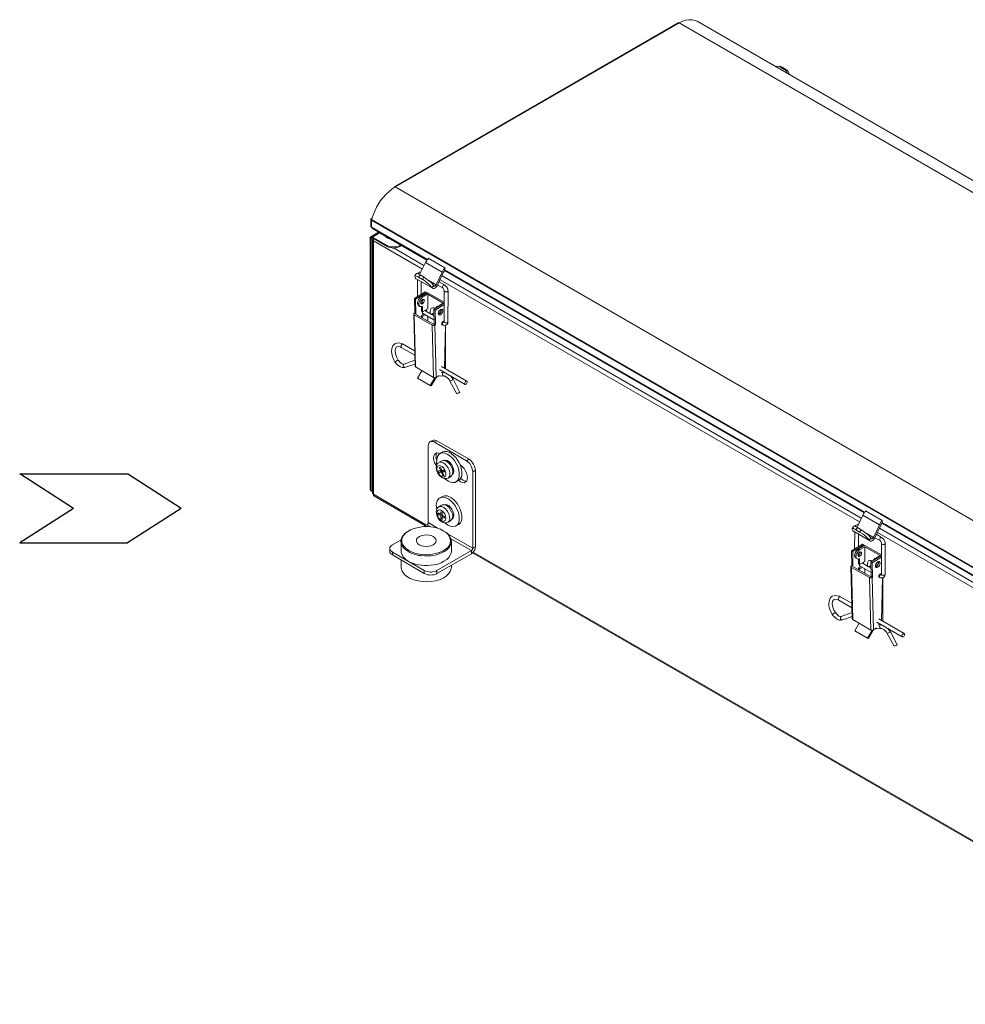
# Model space of a CAD drawing. Units: inches. Extents: x -112 to 1843, y -242 to 631.
# Drawn here: x 888 to 1412, y -203 to 343 of the extents above; entities that cross this region are included whole.
import ezdxf

# ---------------------------------------------------------------- set-up
doc = ezdxf.new("R2010")
doc.units = ezdxf.units.IN
doc.header["$MEASUREMENT"] = 0
doc.layers.add('Layer 1', color=7, linetype='Continuous')

msp = doc.modelspace()

# ---------------------------------------------------------------- linework, layer by layer
for p, q in [((887.66, 91.4), (947.37, 91.4)), ((917.52, 72.28), (887.66, 91.4)), ((977.23, 72.28), (947.37, 91.4)), ((917.52, 72.28), (887.66, 53.16)), ((977.23, 72.28), (947.37, 53.16)), ((887.66, 53.16), (947.37, 53.16))]:
    msp.add_line(p, q)
at = {"layer": 'Layer 1', "lineweight": 15}
for points in [[(1252.77, 341.36), (1095.44, 250.52)], [(1095.97, 250.52), (1253.3, 341.36)], [(1252.77, 341.36), (1253.3, 341.36)], [(1253.3, 341.36), (1255.24, 342.24), (1257.01, 342.94), (1258.77, 343.12), (1260.54, 343.12), (1262.12, 342.76), (1263.35, 342.24)], [(1253.3, 341.36), (1810.5, 19.63)], [(1820.55, 20.69), (1263.35, 342.24)], [(1309.57, 316.84), (1308.86, 317.19), (1307.98, 317.37), (1307.27, 317.19), (1306.92, 317.19)], [(1309.04, 317.19), (1308.15, 317.37)], [(1309.04, 317.19), (1309.75, 317.19), (1310.45, 316.84)], [(1310.45, 316.84), (1309.57, 316.84)], [(1311.68, 315.6), (1309.57, 316.84)], [(1312.57, 315.6), (1310.45, 316.84)], [(1311.68, 315.6), (1312.57, 315.6)], [(1313.45, 313.31), (1313.27, 313.66), (1312.92, 314.55), (1312.21, 315.25), (1311.68, 315.6)], [(1312.57, 315.6), (1313.27, 315.07), (1313.81, 314.37), (1314.15, 313.66), (1314.51, 312.78), (1314.51, 312.61)], [(1095.97, 250.52), (1095.26, 250.52), (1095.26, 250.16), (1095.08, 249.99)], [(1095.26, 249.99), (1095.08, 249.99)], [(1095.97, 250.52), (1653.16, -71.21)], [(1082.74, 232.88), (1082.56, 232.7), (1082.38, 232.52), (1082.38, 232.35), (1082.56, 232.17), (1082.56, 232), (1082.74, 232)], [(1082.38, 232.35), (1082.38, 228.47)], [(1082.74, 232.88), (1082.91, 232.88)], [(1082.74, 232.88), (1082.91, 232.7)], [(1082.74, 232), (1082.74, 232.35)], [(1082.74, 232.35), (1639.93, -89.38)], [(1082.74, 228.12), (1082.74, 232)], [(1082.74, 232), (1639.93, -89.73)], [(1082.74, 228.12), (1082.56, 228.12), (1082.56, 228.29), (1082.38, 228.47)], [(1086.62, 225.29), (1082.38, 222.82)], [(1082.74, 228.12), (1113.78, 210.12)], [(1083.09, 227.41), (1082.91, 227.76), (1082.74, 228.12)], [(1083.09, 227.41), (1113.43, 209.94)], [(1083.26, 222.65), (1087.15, 224.94)], [(1087.15, 224.94), (1086.44, 225.29), (1086.27, 225.65)], [(1087.15, 225.12), (1087.15, 224.94)], [(1087.15, 224.94), (1113.43, 209.77)], [(1083.26, 222.65), (1082.91, 222.82), (1082.38, 222.82), (1082.2, 222.65), (1082.03, 222.47), (1082.03, 221.94)], [(1082.03, 83.83), (1082.03, 221.94)], [(1082.03, 221.94), (1082.56, 221.77)], [(1083.26, 222.12), (1083.09, 222.12), (1082.91, 222.3), (1082.74, 222.12), (1082.56, 222.12), (1082.56, 221.77)], [(1082.56, 221.77), (1083.26, 222.12)], [(1082.56, 83.48), (1082.56, 221.77)], [(1083.26, 222.12), (1083.26, 222.65)], [(1083.26, 222.65), (1091.38, 217.89)], [(1083.26, 222.12), (1091.38, 217.36)], [(1083.79, 221.77), (1083.26, 221.41), (1083.26, 220.71), (1083.79, 220.53)], [(1083.26, 221.06), (1083.26, 80.83)], [(1083.79, 221.77), (1083.97, 221.59)], [(1083.79, 220.53), (1083.79, 221.06), (1083.97, 221.41), (1084.15, 221.59)], [(1110.96, 204.83), (1083.79, 220.53)], [(1083.79, 220.53), (1083.79, 80.13)], [(1092.97, 221.59), (1092.26, 221.77), (1091.38, 222.12), (1090.85, 222.47), (1090.68, 223)], [(1091.38, 217.36), (1091.38, 217.89)], [(1111.84, 206.95), (1095.26, 216.47)], [(1098.44, 217.89), (1098.79, 218.24)], [(1098.44, 217.36), (1099.31, 217.89)], [(1098.44, 217.89), (1098.44, 217.36)], [(1109.37, 201.84), (1112.72, 208.54)], [(1112.72, 208.54), (1121.89, 203.25)], [(1114.13, 211.01), (1114.13, 210.48)], [(1123.49, 205.54), (1114.13, 211.01)], [(1107.6, 202.19), (1106.73, 201.13)], [(1107.6, 202.19), (1107.78, 202.36), (1108.14, 202.36), (1108.67, 202.19), (1109.19, 202.01), (1109.72, 201.66)], [(1110.25, 203.42), (1110.08, 203.42), (1109.37, 203.25), (1108.84, 202.72), (1108.49, 202.19)], [(1118.54, 196.19), (1121.89, 203.25)], [(1122.6, 202.89), (1119.42, 196.02)], [(1121.89, 203.25), (1122.07, 203.6), (1122.25, 203.95), (1122.6, 204.31), (1122.78, 204.65), (1123.13, 205.01), (1123.49, 205.37)], [(1123.66, 204.13), (1123.49, 204.13), (1123.31, 203.95), (1123.13, 203.6), (1122.95, 203.42), (1122.78, 203.25), (1122.6, 202.89)], [(1123.49, 204.48), (1123.49, 205.54)], [(1123.49, 204.48), (1356.31, 70.07)], [(1123.83, 203.95), (1123.66, 203.95), (1123.66, 204.13), (1123.49, 204.31), (1123.49, 204.48)], [(1123.49, 203.95), (1355.96, 69.72)], [(1123.83, 203.95), (1355.96, 69.9)], [(1108.84, 200.42), (1108.14, 200.78), (1107.6, 200.95), (1107.25, 201.13), (1106.9, 201.13), (1106.73, 200.95), (1106.73, 200.78), (1106.9, 200.42), (1107.08, 199.9)], [(1107.25, 199.72), (1107.08, 199.9)], [(1107.6, 199.54), (1107.43, 199.54), (1107.25, 199.72)], [(1107.25, 199.72), (1116.42, 194.43)], [(1107.6, 199.54), (1116.78, 194.25)], [(1108.31, 199.01), (1108.31, 189.84)], [(1109.72, 201.66), (1108.84, 200.42)], [(1108.84, 200.42), (1110.96, 199.19)], [(1109.72, 201.66), (1111.84, 200.42)], [(1110.25, 191.08), (1110.25, 197.95)], [(1110.96, 199.19), (1111.84, 200.42)], [(1114.49, 198.48), (1118.54, 196.19)], [(1123.31, 196.19), (1120.31, 197.78)], [(1353.48, 64.78), (1120.84, 199.01)], [(1354.37, 66.9), (1121.89, 201.13)], [(1112.55, 192.31), (1106.55, 188.6)], [(1107.25, 188.26), (1113.25, 191.96)], [(1110.43, 189.66), (1113.96, 191.78)], [(1113.25, 191.96), (1112.55, 192.31)], [(1113.25, 191.43), (1113.25, 191.96)], [(1113.96, 191.78), (1123.13, 186.49)], [(1117.31, 195.84), (1116.25, 194.6)], [(1116.42, 194.43), (1116.25, 194.6)], [(1119.42, 196.02), (1119.07, 195.48), (1118.72, 194.96), (1118.37, 194.6), (1117.83, 194.25), (1117.48, 194.08), (1116.96, 194.08), (1116.78, 194.25), (1116.42, 194.43)], [(1117.31, 195.66), (1117.48, 195.48), (1117.83, 195.48), (1118.02, 195.66), (1118.19, 195.84), (1118.37, 196.02), (1118.54, 196.19)], [(1117.31, 195.84), (1117.31, 195.66)], [(1119.42, 196.02), (1122.25, 194.43)], [(1122.25, 194.43), (1122.07, 194.6), (1122.07, 195.13), (1122.25, 195.48), (1122.43, 195.84), (1122.78, 196.02), (1122.95, 196.19), (1123.31, 196.19)], [(1122.25, 194.43), (1122.43, 194.25), (1122.6, 194.08), (1122.78, 193.72), (1122.95, 193.37), (1123.13, 193.02), (1123.13, 192.84), (1123.13, 175.73)], [(1125.25, 192.84), (1125.07, 193.37), (1124.89, 194.25), (1124.36, 195.13), (1123.66, 195.84), (1123.31, 196.19)], [(1125.07, 175.73), (1125.25, 192.84)], [(1106.55, 188.6), (1107.25, 188.26)], [(1106.73, 180.67), (1106.55, 188.6)], [(1107.25, 188.26), (1107.43, 180.14)], [(1108.84, 184.73), (1108.67, 184.9), (1108.49, 185.25), (1108.31, 185.6), (1108.31, 185.96)], [(1108.31, 185.96), (1109.02, 185.6)], [(1109.02, 185.6), (1109.02, 185.25), (1109.19, 184.73), (1109.37, 184.55), (1109.55, 184.2), (1110.6, 184.2), (1111.13, 184.37)], [(1111.31, 188.26), (1111.49, 187.9), (1111.31, 187.37), (1111.13, 186.84), (1110.79, 186.31), (1110.43, 185.96), (1110.08, 185.96)], [(1112.19, 187.55), (1112.02, 187.02), (1111.84, 186.49), (1111.49, 185.96), (1111.13, 185.6), (1110.6, 185.43), (1110.25, 185.6), (1110.08, 185.78), (1110.08, 186.84), (1110.25, 187.37), (1110.6, 187.72), (1111.13, 188.08), (1111.49, 188.26), (1111.84, 188.08), (1112.02, 187.9), (1112.19, 187.55)], [(1110.08, 186.66), (1110.43, 187.2), (1110.79, 187.72)], [(1110.25, 186.84), (1110.25, 187.2)], [(1110.43, 189.66), (1111.13, 189.31)], [(1113.96, 190.9), (1111.13, 189.31)], [(1113.96, 182.79), (1113.96, 190.9)], [(1122.43, 185.96), (1113.96, 190.9)], [(1123.13, 186.14), (1117.31, 182.43)], [(1119.6, 184.37), (1122.43, 185.96)], [(1106.38, 180.49), (1106.38, 180.31), (1106.2, 180.31), (1106.2, 179.79), (1106.38, 179.79), (1106.38, 179.61)], [(1106.38, 180.49), (1106.73, 180.67)], [(1106.73, 180.67), (1107.43, 180.14)], [(1107.43, 180.14), (1107.08, 179.96)], [(1108.84, 184.73), (1109.55, 184.2)], [(1110.43, 184.2), (1110.43, 181.55)], [(1111.13, 181.2), (1110.43, 181.55)], [(1110.79, 180.67), (1110.96, 181.02), (1110.96, 181.2)], [(1111.49, 180.14), (1111.13, 180.14), (1110.96, 180.31), (1110.79, 180.67)], [(1110.96, 180.49), (1117.31, 176.79)], [(1111.13, 184.37), (1111.13, 181.2)], [(1111.13, 181.2), (1113.96, 182.79)], [(1112.37, 181.9), (1112.55, 181.9)], [(1116.08, 179.79), (1112.37, 181.9)], [(1113.07, 181.55), (1113.07, 182.26)], [(1113.25, 182.43), (1113.25, 181.55)], [(1115.37, 181.73), (1115.54, 182.43), (1115.9, 183.14), (1116.6, 183.49), (1117.31, 183.49), (1118.19, 183.14)], [(1115.37, 181.73), (1115.37, 180.67), (1115.54, 180.14)], [(1116.25, 179.61), (1116.25, 179.79), (1116.42, 180.14), (1116.6, 180.31), (1116.78, 180.31), (1117.13, 180.14)], [(1116.6, 179.43), (1116.6, 180.31)], [(1117.13, 180.14), (1117.31, 179.96)], [(1118.02, 182.08), (1117.31, 182.43)], [(1117.48, 174.5), (1117.31, 182.43)], [(1118.02, 182.08), (1123.13, 185.25)], [(1118.19, 173.97), (1118.02, 182.08)], [(1118.19, 183.14), (1118.37, 183.32), (1118.72, 183.67), (1119.07, 184.2), (1119.6, 184.37)], [(1119.6, 184.37), (1119.95, 184.2)], [(1121.36, 182.08), (1121.19, 181.73), (1121.01, 181.2), (1120.66, 180.67), (1120.31, 180.31), (1119.95, 180.14), (1119.78, 180.14)], [(1119.95, 179.96), (1120.31, 180.14), (1120.84, 180.49), (1121.19, 181.02), (1121.54, 181.73), (1121.54, 182.26)], [(1119.95, 181.02), (1120.31, 181.55), (1120.48, 182.08), (1120.66, 182.08)], [(1119.95, 181.2), (1120.13, 181.2)], [(1121.19, 182.61), (1121.36, 182.08)], [(1121.54, 182.26), (1121.54, 182.61)], [(1106.2, 179.96), (1106.9, 151.04)], [(1106.38, 179.61), (1107.08, 150.69)], [(1106.38, 179.61), (1116.42, 173.79)], [(1107.08, 179.96), (1117.13, 174.32)], [(1111.84, 179.96), (1110.43, 179.08)], [(1110.43, 179.08), (1110.43, 178.2)], [(1111.13, 178.73), (1110.43, 179.08)], [(1112.55, 179.61), (1111.13, 178.73)], [(1111.13, 178.73), (1111.13, 177.67)], [(1113.96, 176.08), (1113.96, 178.73)], [(1117.31, 179.08), (1116.42, 179.61)], [(1123.13, 175.9), (1122.95, 175.9), (1122.78, 176.08), (1122.43, 175.9), (1122.07, 175.73), (1121.89, 175.38), (1121.72, 174.85), (1121.54, 174.5), (1121.72, 174.14), (1121.89, 173.97), (1122.07, 173.97), (1122.43, 174.14)], [(1122.78, 175.73), (1122.43, 175.38), (1122.25, 175.2), (1122.07, 174.85), (1122.07, 174.14), (1122.25, 173.97)], [(1122.25, 173.97), (1122.6, 173.79), (1123.49, 173.61), (1124.01, 173.79), (1124.72, 174.32), (1125.07, 174.85), (1125.07, 175.73)], [(1123.13, 175.73), (1122.6, 176.08)], [(1123.13, 175.73), (1122.78, 175.73)], [(1123.13, 175.73), (1123.13, 175.56)], [(1117.13, 144.86), (1116.42, 173.79)], [(1116.42, 173.79), (1116.6, 173.79), (1116.78, 173.61), (1117.31, 173.61), (1117.48, 173.79), (1117.83, 173.79)], [(1117.13, 174.32), (1117.48, 174.5)], [(1117.48, 174.5), (1118.19, 173.97)], [(1117.83, 173.79), (1118.19, 173.97)], [(1117.83, 173.79), (1118.54, 144.86)], [(1121.72, 174.32), (1122.25, 173.97)], [(1123.83, 173.79), (1123.31, 149.98)], [(1123.83, 149.63), (1123.83, 173.79)], [(1099.85, 163.21), (1099.49, 162.86), (1099.31, 162.68), (1099.14, 162.32), (1099.14, 161.62), (1099.31, 161.44)], [(1099.31, 161.44), (1106.73, 157.21)], [(1100.37, 163.21), (1099.85, 163.21)], [(1106.55, 159.51), (1100.37, 163.21)], [(1100.91, 152.27), (1100.2, 152.27), (1099.49, 152.62), (1098.79, 152.98), (1098.08, 153.86), (1097.55, 154.39)], [(1106.73, 154.39), (1100.91, 152.27)], [(1101.61, 150.51), (1101.25, 150.33), (1101.08, 150.51), (1100.73, 150.69), (1100.55, 151.04), (1100.37, 151.39), (1100.37, 151.74), (1100.55, 152.09), (1100.73, 152.27), (1100.91, 152.27)], [(1101.61, 150.51), (1106.73, 152.27)], [(1107.08, 150.69), (1106.9, 150.86), (1106.9, 151.04)], [(1107.08, 150.69), (1117.13, 144.86)], [(1110.6, 148.57), (1108.31, 144.51)], [(1120.48, 149.27), (1134.77, 140.98)], [(1122.78, 147.68), (1121.36, 147.51)], [(1135.65, 142.75), (1121.54, 150.86)], [(1122.95, 145.74), (1122.6, 145.74), (1122.25, 145.92), (1122.07, 146.27), (1122.07, 146.98), (1122.25, 147.33), (1122.43, 147.51), (1122.78, 147.68)], [(1123.31, 147.68), (1122.78, 147.68)], [(1115.37, 140.28), (1108.31, 144.51)], [(1117.83, 144.69), (1115.37, 140.28)], [(1115.9, 140.1), (1118.54, 144.86)], [(1118.54, 144.86), (1118.37, 144.86), (1118.19, 144.69), (1117.48, 144.69), (1117.31, 144.86), (1117.13, 144.86)], [(1118.54, 144.86), (1120.31, 145.92)], [(1119.6, 145.57), (1119.95, 145.57)], [(1119.95, 145.57), (1119.78, 145.57)], [(1119.95, 145.57), (1122.95, 145.74)], [(1122.95, 145.74), (1123.13, 145.57), (1123.66, 145.57), (1124.36, 145.04), (1125.07, 144.51), (1125.78, 143.63), (1126.3, 142.75)], [(1126.3, 142.75), (1126.48, 142.92), (1126.66, 142.92), (1127.01, 143.1), (1127.36, 143.28), (1127.71, 143.45), (1127.89, 143.63), (1128.06, 143.8)], [(1126.3, 142.75), (1130.01, 135.69)], [(1128.06, 143.8), (1127.71, 144.33), (1126.84, 145.57), (1126.66, 145.57)], [(1131.77, 136.57), (1128.06, 143.8)], [(1135.12, 142.75), (1134.95, 142.57), (1134.77, 142.22), (1134.6, 141.86), (1134.42, 141.51), (1134.6, 141.16), (1134.77, 140.98), (1134.95, 140.98), (1135.12, 141.16), (1135.47, 141.33), (1135.65, 141.69), (1135.82, 142.04), (1135.82, 142.57), (1135.65, 142.75), (1135.12, 142.75)], [(1115.37, 140.28), (1115.9, 140.1)], [(1130.01, 135.69), (1130.18, 135.69), (1130.18, 135.87), (1130.54, 135.87), (1130.89, 136.04), (1131.24, 136.22), (1131.42, 136.4), (1131.77, 136.57)], [(1117.66, 108.88), (1117.13, 109.24), (1116.42, 109.41), (1115.72, 109.24), (1115.19, 109.05), (1114.84, 108.7), (1114.49, 108.18), (1114.3, 107.65), (1114.13, 106.76)], [(1116.6, 109.94), (1115.19, 109.05)], [(1116.6, 109.94), (1117.13, 110.11), (1117.83, 110.11), (1118.54, 109.94), (1119.07, 109.76)], [(1119.07, 109.76), (1117.66, 108.88)], [(1119.07, 109.76), (1136.89, 99.53)], [(1114.13, 64.43), (1114.13, 106.76)], [(1117.66, 108.88), (1135.47, 98.65)], [(1131.07, 87.89), (1131.24, 87.89), (1132.12, 88.77), (1132.65, 89.83), (1132.83, 91.06), (1132.83, 92.48), (1132.65, 94.06), (1132.12, 95.83), (1131.42, 97.41), (1130.54, 99), (1129.48, 100.42), (1128.25, 101.65), (1127.01, 102.71), (1125.78, 103.41), (1124.54, 103.76), (1123.31, 103.76), (1122.25, 103.59), (1122.07, 103.41)], [(1120.13, 102.88), (1119.07, 103.06), (1118.37, 102.71), (1117.66, 102.18), (1117.31, 101.29), (1117.13, 100.23), (1117.31, 99), (1117.66, 97.59), (1118.37, 96.36), (1118.72, 95.65)], [(1119.07, 103.06), (1118.72, 102.18), (1118.54, 100.94), (1118.72, 99.71), (1118.9, 99.18)], [(1120.84, 102.71), (1120.13, 102.88)], [(1121.89, 98.65), (1120.13, 97.77)], [(1122.07, 103.41), (1120.66, 102.53)], [(1122.43, 98.82), (1121.89, 98.65)], [(1127.54, 90.89), (1127.89, 91.06), (1128.25, 91.95), (1128.42, 92.83), (1128.25, 94.06), (1127.89, 95.12), (1127.36, 96.36), (1126.48, 97.41), (1125.6, 98.3), (1124.72, 98.82), (1123.83, 99), (1122.95, 98.82)], [(1135.47, 98.65), (1136.89, 99.53)], [(1121.19, 93.18), (1119.95, 93)], [(1119.95, 93), (1120.31, 91.95)], [(1120.13, 97.77), (1120.84, 97.94), (1121.54, 97.94), (1122.6, 97.59), (1123.49, 96.89), (1124.36, 95.83), (1125.25, 94.77), (1125.78, 93.53), (1126.13, 92.3), (1126.3, 91.24), (1126.13, 90.18), (1125.6, 89.48), (1125.25, 88.95)], [(1121.01, 95.12), (1120.31, 94.95)], [(1120.31, 94.95), (1121.19, 93.18)], [(1121.36, 92.83), (1120.31, 91.95)], [(1121.72, 93.18), (1121.01, 95.12)], [(1121.72, 93.36), (1121.19, 93.18)], [(1121.36, 93.18), (1121.36, 92.83)], [(1121.36, 92.83), (1122.6, 93.18)], [(1122.6, 93.18), (1121.54, 92.3)], [(1122.95, 93.53), (1121.72, 93.18)], [(1122.95, 93.18), (1122.07, 92.3)], [(1122.6, 93.18), (1122.78, 93)], [(1123.31, 92.48), (1122.95, 93.53)], [(1131.07, 87.89), (1132.12, 87.01), (1133.01, 86.66), (1134.07, 86.48), (1134.77, 86.83), (1135.47, 87.36), (1135.82, 88.24), (1136.01, 89.3), (1135.82, 90.54), (1135.47, 91.95), (1134.77, 93.18), (1134.07, 94.41), (1133.01, 95.48)], [(1133.01, 95.48), (1131.95, 96.36)], [(1140.41, 93.36), (1139, 92.48)], [(1140.41, 50.85), (1140.41, 93.36)], [(1120.31, 91.95), (1121.54, 92.3)], [(1121.54, 92.3), (1122.25, 90.36)], [(1122.07, 92.3), (1123.31, 92.48)], [(1122.95, 90.54), (1122.07, 92.3)], [(1122.78, 90.89), (1122.25, 90.36)], [(1122.25, 90.36), (1122.95, 90.54)], [(1123.49, 88.59), (1124.01, 88.24), (1125.42, 87.36), (1126.66, 86.83), (1127.89, 86.66), (1128.95, 86.66), (1129.83, 87.18)], [(1125.25, 88.95), (1126.84, 90.01)], [(1129.66, 87.01), (1131.07, 87.89)], [(1132.48, 88.59), (1131.24, 87.89)], [(1132.12, 88.95), (1132.48, 88.59)], [(1132.48, 88.59), (1133.53, 87.89), (1134.42, 87.54), (1135.47, 87.36)], [(1139, 50.14), (1139, 92.48)], [(1083.09, 81.54), (1082.56, 81.89), (1082.2, 82.42), (1082.03, 82.95), (1082.03, 83.83)], [(1082.03, 83.83), (1082.56, 83.48)], [(1082.56, 83.48), (1082.56, 82.77), (1082.74, 82.07), (1083.09, 81.54), (1083.26, 81.36)], [(1083.09, 81.54), (1083.26, 81.36)], [(1083.79, 80.13), (1083.26, 80.48), (1083.26, 80.83)], [(1083.79, 80.13), (1113.25, 63.02)], [(1084.15, 79.25), (1083.97, 79.42), (1083.79, 79.6), (1083.79, 80.13)], [(1084.15, 79.25), (1112.72, 62.66)], [(1122.07, 78.9), (1120.66, 78.01)], [(1121.54, 65.31), (1122.43, 65.14), (1123.13, 65.14), (1123.66, 65.49), (1124.01, 66.19), (1124.01, 67.08), (1123.83, 68.13), (1123.49, 69.19), (1122.78, 70.07), (1122.07, 70.78), (1121.19, 71.31), (1120.48, 71.48), (1119.78, 71.31), (1119.42, 70.78), (1119.07, 69.9), (1119.25, 69.02), (1119.6, 67.96), (1120.13, 66.9), (1120.84, 66.02), (1121.54, 65.31)], [(1121.89, 74.13), (1120.13, 73.25)], [(1126.84, 65.49), (1127.36, 66.19), (1127.71, 66.9), (1127.89, 68.13), (1127.71, 69.19), (1127.18, 70.43), (1126.48, 71.67), (1125.78, 72.72), (1124.72, 73.6), (1123.83, 74.13), (1122.95, 74.31), (1122.07, 74.31), (1121.89, 74.13)], [(1127.54, 66.37), (1127.89, 66.55), (1128.25, 67.43), (1128.42, 68.31), (1128.25, 69.55), (1127.89, 70.78), (1127.36, 71.84), (1126.48, 72.9), (1125.6, 73.78), (1124.72, 74.31), (1123.83, 74.48), (1122.95, 74.31)], [(1356.66, 70.43), (1356.66, 70.96)], [(1366.01, 65.49), (1356.66, 70.96)], [(1119.78, 69.72), (1119.78, 68.84)], [(1121.19, 68.84), (1119.78, 69.72)], [(1120.48, 69.19), (1119.78, 68.84)], [(1119.78, 68.84), (1121.19, 68.13)], [(1121.19, 70.43), (1121.19, 68.84)], [(1121.89, 70.07), (1121.19, 70.43)], [(1121.89, 69.02), (1121.19, 68.84)], [(1121.89, 68.48), (1121.19, 68.13)], [(1121.19, 68.13), (1121.19, 66.37)], [(1121.89, 66.9), (1121.19, 66.37)], [(1121.19, 66.37), (1121.89, 66.02)], [(1121.89, 68.48), (1121.89, 70.07)], [(1123.31, 67.61), (1121.89, 68.48)], [(1122.43, 68.13), (1121.89, 67.61)], [(1121.89, 67.61), (1123.31, 66.9)], [(1121.89, 66.02), (1121.89, 67.61)], [(1123.31, 66.9), (1123.31, 67.61)], [(1125.25, 64.61), (1126.84, 65.49)], [(1352.08, 61.79), (1355.25, 68.48)], [(1355.25, 68.48), (1355.43, 68.84), (1355.6, 69.37), (1355.96, 69.72), (1356.13, 70.07), (1356.49, 70.43), (1356.84, 70.61), (1356.84, 70.78)], [(1355.25, 68.48), (1364.42, 63.2)], [(1366.01, 65.49), (1366.01, 64.43)], [(1111.66, 62.14), (1113.43, 63.2)], [(1113.43, 63.2), (1113.6, 63.2), (1113.78, 63.37), (1113.96, 63.55), (1113.96, 63.73), (1114.13, 63.9), (1114.13, 64.43)], [(1113.43, 63.2), (1115.37, 62.14)], [(1114.13, 64.43), (1119.78, 61.08)], [(1121.89, 64.78), (1122.6, 64.43), (1123.49, 64.25), (1124.36, 64.25), (1125.25, 64.61)], [(1123.49, 64.08), (1123.83, 63.9), (1125.25, 63.02)], [(1129.66, 62.49), (1131.07, 63.37)], [(1350.14, 62.14), (1349.25, 61.08)], [(1351.37, 60.38), (1350.84, 60.73), (1350.14, 61.08), (1349.25, 61.08), (1349.25, 60.73), (1349.43, 60.38), (1349.61, 60.02)], [(1350.14, 62.14), (1350.31, 62.31), (1350.67, 62.31), (1351.19, 62.14), (1351.72, 61.96), (1352.25, 61.61)], [(1352.78, 63.37), (1352.43, 63.37), (1351.9, 63.2), (1351.19, 62.85), (1350.84, 62.14)], [(1352.25, 61.61), (1351.37, 60.38)], [(1351.37, 60.38), (1353.48, 59.14)], [(1352.25, 61.61), (1354.37, 60.38)], [(1353.48, 59.14), (1354.37, 60.38)], [(1361.07, 56.14), (1364.42, 63.2)], [(1365.31, 63.02), (1361.95, 55.96)], [(1364.42, 63.2), (1364.6, 63.55), (1364.77, 63.9), (1365.13, 64.43), (1365.31, 64.78), (1365.66, 64.96), (1366.01, 65.31)], [(1596.9, -73.15), (1364.42, 61.25)], [(1366.19, 64.25), (1366.01, 64.08), (1365.83, 63.9), (1365.66, 63.73), (1365.48, 63.37), (1365.31, 63.2), (1365.31, 63.02)], [(1366.01, 64.43), (1598.84, -69.8)], [(1366.36, 63.9), (1366.19, 64.08), (1366.01, 64.25), (1366.01, 64.43)], [(1366.01, 63.9), (1598.49, -70.33)], [(1366.36, 63.9), (1598.49, -70.15)], [(1094.38, 52.09), (1099.31, 54.9)], [(1103.55, 59.84), (1103.2, 59.67)], [(1122.95, 59.67), (1122.6, 59.84)], [(1125.25, 57.91), (1139, 50.14)], [(1126.84, 55.43), (1138.3, 48.91)], [(1349.78, 59.84), (1349.61, 60.02)], [(1350.14, 59.49), (1349.96, 59.49), (1349.78, 59.84)], [(1349.78, 59.84), (1358.95, 54.38)], [(1350.14, 59.49), (1359.31, 54.2)], [(1350.84, 59.14), (1350.67, 49.79)], [(1352.78, 51.02), (1352.78, 57.91)], [(1357.01, 58.43), (1361.07, 56.14)], [(1359.84, 55.79), (1358.78, 54.73)], [(1358.95, 54.38), (1358.78, 54.73)], [(1361.95, 55.96), (1361.6, 55.43), (1361.25, 54.9), (1360.9, 54.56), (1360.36, 54.2), (1360.01, 54.02), (1359.48, 54.02), (1359.31, 54.2), (1358.95, 54.38)], [(1359.84, 55.62), (1360.01, 55.43), (1360.36, 55.43), (1360.36, 55.62), (1360.54, 55.62), (1360.72, 55.79), (1360.9, 55.96), (1361.07, 56.14)], [(1359.84, 55.79), (1359.84, 55.62)], [(1361.95, 55.96), (1364.77, 54.38)], [(1365.66, 56.14), (1362.84, 57.91)], [(1596.01, -75.27), (1363.36, 58.96)], [(1364.77, 54.38), (1364.6, 54.56), (1364.42, 54.9), (1364.6, 55.26), (1364.77, 55.62), (1364.95, 55.96), (1365.13, 56.14), (1365.66, 56.14)], [(1367.6, 52.79), (1367.6, 53.32), (1367.24, 54.2), (1366.89, 55.08), (1366.19, 55.79), (1365.66, 56.14)], [(1094.38, 52.09), (1093.85, 51.73), (1093.32, 51.2), (1092.97, 50.67), (1092.97, 49.44), (1093.32, 48.91), (1093.85, 48.55), (1094.38, 48.03)], [(1092.97, 50.14), (1092.97, 48.38)], [(1099.14, 54.02), (1099.14, 48.73)], [(1127.18, 48.73), (1127.18, 54.02)], [(1138.3, 47.15), (1138.65, 47.5), (1139, 47.85), (1139.35, 48.38), (1139.71, 48.73), (1140.06, 49.26), (1140.24, 49.79), (1140.24, 50.32), (1140.41, 50.85)], [(1138.3, 48.91), (1138.48, 49.09), (1138.65, 49.26), (1138.83, 49.44), (1138.83, 49.79), (1139, 49.97), (1139, 50.14)], [(1139, 50.14), (1140.41, 50.85)], [(1355.07, 52.44), (1348.9, 48.73)], [(1349.61, 48.38), (1355.78, 52.09)], [(1350.67, 46.09), (1350.84, 46.61), (1350.84, 47.15), (1351.02, 47.67), (1351.37, 48.2), (1351.72, 48.73), (1352.08, 49.09), (1352.43, 49.44), (1352.78, 49.79)], [(1353.48, 49.26), (1353.14, 49.09), (1352.78, 48.73), (1352.43, 48.2), (1352.08, 47.67), (1351.72, 47.15), (1351.55, 46.61), (1351.55, 46.09), (1351.37, 45.74)], [(1352.78, 49.79), (1356.31, 51.73)], [(1352.78, 49.79), (1353.48, 49.26)], [(1356.31, 51.02), (1353.48, 49.26)], [(1355.78, 52.09), (1355.07, 52.44)], [(1355.78, 51.38), (1355.78, 52.09)], [(1356.31, 51.73), (1365.66, 46.44)], [(1356.31, 42.73), (1356.31, 51.02)], [(1364.77, 46.09), (1356.31, 51.02)], [(1364.77, 54.38), (1364.95, 54.38), (1365.13, 54.02), (1365.31, 53.85), (1365.48, 53.5), (1365.66, 53.14), (1365.66, 52.79), (1365.66, 35.68)], [(1365.66, 52.79), (1365.66, 52.62), (1365.83, 52.44), (1366.19, 52.26), (1367.07, 52.26), (1367.24, 52.44), (1367.6, 52.62), (1367.6, 52.79)], [(1367.6, 35.68), (1367.6, 52.79)], [(1094.38, 46.44), (1093.85, 46.79), (1093.32, 47.32), (1092.97, 47.85), (1092.97, 48.38)], [(1094.38, 48.03), (1094.38, 46.44)], [(1094.38, 48.03), (1112.02, 37.8)], [(1094.38, 46.44), (1112.02, 36.21)], [(1119.07, 37.8), (1138.3, 48.91)], [(1119.07, 36.21), (1138.3, 47.15)], [(1122.95, 42.91), (1124.54, 43.97), (1125.6, 45.03), (1126.48, 46.26), (1127.01, 47.5), (1127.18, 48.73)], [(1138.3, 47.15), (1138.3, 48.91)], [(1138.83, 47.67), (1572.38, -202.62)], [(1139.18, 48.03), (1572.91, -202.26)], [(1348.9, 48.73), (1349.61, 48.38)], [(1349.08, 40.62), (1348.9, 48.73)], [(1349.61, 48.38), (1349.78, 40.27)], [(1351.37, 44.68), (1351.02, 44.85), (1350.84, 45.2), (1350.84, 45.56), (1350.67, 46.09)], [(1350.67, 46.09), (1351.37, 45.74)], [(1351.37, 45.74), (1351.55, 45.2), (1351.55, 44.85), (1351.72, 44.5), (1352.08, 44.32), (1352.43, 44.15), (1352.78, 44.15), (1353.14, 44.32), (1353.48, 44.5)], [(1351.37, 44.68), (1352.08, 44.32)], [(1354.54, 47.5), (1354.54, 46.97), (1354.37, 46.44), (1354.01, 45.91), (1353.48, 45.74), (1353.14, 45.56), (1352.78, 45.56), (1352.6, 45.91), (1352.43, 46.26), (1352.6, 46.79), (1352.78, 47.32), (1353.14, 47.85), (1353.48, 48.03), (1354.01, 48.2), (1354.37, 48.2), (1354.54, 47.85), (1354.54, 47.5)], [(1353.84, 48.2), (1353.84, 47.32), (1353.67, 46.79), (1353.31, 46.44), (1352.78, 46.09), (1352.6, 45.91)], [(1352.6, 46.61), (1352.6, 46.79), (1352.96, 47.32), (1353.14, 47.85)], [(1352.78, 46.97), (1352.78, 47.15)], [(1352.78, 44.15), (1352.78, 41.5)], [(1353.48, 44.5), (1353.48, 41.15)], [(1365.66, 46.09), (1359.66, 42.56)], [(1360.36, 42.03), (1365.66, 45.2)], [(1360.72, 43.09), (1360.9, 43.26), (1361.25, 43.79), (1361.6, 44.15), (1361.95, 44.5)], [(1361.95, 44.5), (1364.77, 46.09)], [(1361.95, 44.5), (1362.48, 44.15)], [(1099.14, 43.62), (1099.14, 39.74)], [(1127.18, 39.74), (1127.18, 40.8)], [(1348.9, 40.44), (1348.72, 40.44), (1348.72, 40.27), (1348.55, 40.09), (1348.55, 39.91), (1348.72, 39.91), (1348.72, 39.74), (1348.9, 39.56)], [(1348.55, 40.09), (1349.25, 11.16)], [(1348.9, 40.44), (1349.08, 40.62)], [(1348.9, 39.56), (1349.61, 10.63)], [(1348.9, 39.56), (1358.95, 33.91)], [(1349.08, 40.62), (1349.78, 40.27)], [(1349.78, 40.27), (1349.61, 40.09)], [(1349.61, 40.09), (1359.66, 34.27)], [(1353.48, 41.15), (1352.78, 41.5)], [(1354.37, 39.91), (1352.78, 39.21)], [(1352.78, 39.21), (1352.78, 38.15)], [(1353.48, 38.68), (1352.78, 39.21)], [(1353.31, 40.8), (1353.31, 41.15), (1353.48, 41.33)], [(1353.84, 40.27), (1353.67, 40.27), (1353.48, 40.44), (1353.31, 40.8)], [(1353.31, 40.44), (1359.84, 36.74)], [(1353.48, 41.15), (1356.31, 42.73)], [(1355.07, 39.56), (1353.48, 38.68)], [(1353.48, 38.68), (1353.48, 37.8)], [(1354.89, 42.03), (1354.89, 41.86)], [(1358.42, 39.91), (1354.89, 42.03)], [(1355.43, 41.68), (1355.6, 42.38)], [(1355.6, 42.38), (1355.6, 41.5)], [(1356.31, 36.21), (1356.31, 38.85)], [(1357.9, 41.68), (1358.07, 42.38), (1358.42, 43.09), (1358.95, 43.44), (1359.84, 43.44), (1360.54, 43.09)], [(1357.9, 41.68), (1357.9, 40.62), (1358.07, 40.09)], [(1358.78, 39.74), (1358.78, 40.09), (1358.95, 40.27), (1359.48, 40.27)], [(1359.13, 39.56), (1358.95, 39.91), (1359.13, 40.27)], [(1359.84, 39.21), (1358.95, 39.56)], [(1359.48, 40.27), (1359.84, 40.09)], [(1360.36, 42.03), (1359.66, 42.56)], [(1359.84, 34.45), (1359.66, 42.56)], [(1360.54, 34.09), (1360.36, 42.03)], [(1360.54, 43.09), (1360.72, 43.09)], [(1364.77, 41.86), (1364.6, 42.38), (1364.42, 42.73), (1363.9, 42.73), (1363.54, 42.56), (1363.01, 42.21), (1362.66, 41.5), (1362.31, 40.97), (1362.31, 39.91), (1362.66, 39.56), (1363.01, 39.56), (1363.54, 39.74), (1364.07, 40.09), (1364.42, 40.62), (1364.6, 41.33), (1364.77, 41.86)], [(1362.31, 40.97), (1362.48, 41.15), (1362.84, 41.5), (1363.01, 42.03), (1363.01, 42.21)], [(1363.72, 42.21), (1363.72, 41.68), (1363.54, 41.15), (1363.19, 40.62), (1362.66, 40.27), (1362.31, 40.27)], [(1362.31, 39.91), (1362.84, 40.09), (1363.36, 40.44), (1363.72, 41.15), (1363.9, 41.68), (1364.07, 42.21)], [(1362.48, 41.33), (1362.48, 41.15)], [(1363.72, 42.56), (1363.72, 42.21)], [(1364.07, 42.21), (1363.9, 42.73)], [(1112.02, 36.21), (1112.02, 37.8)], [(1119.07, 36.21), (1118.37, 35.86), (1117.48, 35.51), (1116.6, 35.51), (1115.54, 35.33), (1114.66, 35.51), (1113.78, 35.51), (1112.9, 35.86), (1112.02, 36.21)], [(1119.07, 37.8), (1119.07, 36.21)], [(1359.66, 4.81), (1358.95, 33.91)], [(1358.95, 33.91), (1359.13, 33.74), (1360.19, 33.74), (1360.36, 33.91)], [(1359.66, 34.27), (1359.84, 34.45)], [(1359.84, 34.45), (1360.54, 34.09)], [(1360.36, 33.91), (1360.54, 34.09)], [(1360.36, 33.91), (1361.07, 4.99)], [(1365.66, 35.86), (1365.48, 36.04), (1364.95, 36.04), (1364.6, 35.68), (1364.25, 35.33), (1364.07, 34.98), (1364.07, 34.27), (1364.25, 34.09), (1364.6, 33.91), (1364.95, 34.09)], [(1364.07, 34.27), (1364.6, 33.91)], [(1365.13, 35.68), (1364.95, 35.51), (1364.6, 35.15), (1364.6, 34.8), (1364.42, 34.45), (1364.6, 34.09), (1364.6, 33.91)], [(1364.6, 33.91), (1365.13, 33.74), (1366.54, 33.74), (1367.07, 34.27), (1367.43, 34.8), (1367.6, 35.68)], [(1365.66, 35.86), (1365.13, 36.04)], [(1365.66, 35.68), (1365.13, 35.68)], [(1365.66, 35.68), (1365.66, 35.51), (1365.83, 35.33), (1366.19, 35.15), (1366.89, 35.15), (1367.24, 35.33), (1367.6, 35.51), (1367.6, 35.68)], [(1365.66, 35.68), (1365.66, 35.51)], [(1366.19, 33.74), (1365.66, 9.93)], [(1366.36, 9.75), (1366.36, 33.74)], [(1342.37, 23.16), (1342.02, 22.98), (1341.85, 22.63), (1341.67, 22.27), (1341.67, 21.57), (1341.85, 21.39)], [(1342.73, 23.16), (1342.55, 23.33), (1342.37, 23.16)], [(1349.08, 19.63), (1342.73, 23.16)], [(1341.85, 21.39), (1349.08, 17.16)], [(1343.25, 12.4), (1343.08, 12.22), (1342.73, 12.4), (1342.02, 12.57), (1341.32, 13.1), (1340.61, 13.81), (1340.08, 14.51)], [(1343.96, 10.46), (1343.43, 10.46), (1343.25, 10.63), (1342.9, 10.99), (1342.9, 12.04), (1343.25, 12.22), (1343.25, 12.4)], [(1349.25, 14.51), (1343.25, 12.4)], [(1343.96, 10.46), (1349.25, 12.4)], [(1349.61, 10.63), (1349.43, 10.81), (1349.25, 10.99), (1349.25, 11.16)], [(1378.18, 2.87), (1364.07, 10.99)], [(1349.61, 10.63), (1359.66, 4.81)], [(1353.14, 8.69), (1350.84, 4.46)], [(1361.07, 4.99), (1362.84, 6.05)], [(1362.48, 5.52), (1362.13, 5.52)], [(1362.13, 5.52), (1362.48, 5.52)], [(1362.48, 5.52), (1365.31, 5.69)], [(1363.01, 9.22), (1377.12, 1.11)], [(1365.83, 7.63), (1365.31, 7.63), (1363.72, 7.63)], [(1365.31, 5.69), (1364.95, 5.69), (1364.77, 6.05), (1364.6, 6.22), (1364.42, 6.58), (1364.6, 7.11), (1364.77, 7.46), (1364.95, 7.63), (1365.31, 7.63)], [(1365.31, 5.69), (1365.66, 5.69), (1366.19, 5.52), (1366.89, 5.17), (1367.6, 4.46), (1368.3, 3.58), (1368.83, 2.87)], [(1366.36, 9.75), (1366.19, 9.75)], [(1370.59, 3.76), (1370.07, 4.46), (1369.36, 5.52), (1369.19, 5.69)], [(1357.9, 0.4), (1350.84, 4.46)], [(1360.36, 4.63), (1357.9, 0.4)], [(1357.9, 0.4), (1358.42, 0.05)], [(1358.42, 0.05), (1361.07, 4.99)], [(1361.07, 4.99), (1360.9, 4.81), (1360.54, 4.81), (1360.36, 4.63), (1360.19, 4.81), (1359.66, 4.81)], [(1368.83, 2.87), (1369.01, 2.87), (1369.19, 3.05), (1369.54, 3.23), (1369.89, 3.4), (1370.24, 3.58), (1370.42, 3.76), (1370.59, 3.76)], [(1368.83, 2.87), (1372.54, -4.18)], [(1374.3, -3.3), (1370.59, 3.76)], [(1377.65, 2.69), (1377.48, 2.52), (1377.12, 2.17), (1376.95, 1.82), (1376.95, 1.28), (1377.12, 1.11), (1377.65, 1.11), (1378, 1.28), (1378.18, 1.64), (1378.36, 1.99), (1378.36, 2.69), (1378.18, 2.87), (1378, 2.87), (1377.65, 2.69)], [(1372.54, -4.18), (1372.71, -4.18), (1372.89, -4.01), (1373.24, -3.83), (1373.95, -3.48), (1374.12, -3.48), (1374.3, -3.3)]]:
    msp.add_lwpolyline(points, dxfattribs=at)
for points, knots in [([(1082.74, 232.35), (1082.74, 232.35), (1083.62, 234.82), (1083.62, 234.82), (1085.94, 241.01), (1089.01, 245.18), (1094.2, 249.28), (1094.2, 249.28), (1095.97, 250.52), (1095.97, 250.52)], [0, 0, 0, 0, 1, 1, 1, 2, 2, 2, 3, 3, 3, 3]), ([(1091.38, 217.89), (1091.38, 217.89), (1092.26, 217.53), (1092.26, 217.53), (1094.05, 216.97), (1095.94, 217.06), (1097.73, 217.53), (1097.73, 217.53), (1098.44, 217.89), (1098.44, 217.89)], [0, 0, 0, 0, 1, 1, 1, 2, 2, 2, 3, 3, 3, 3]), ([(1098.44, 217.36), (1098.44, 217.36), (1097.73, 217), (1097.73, 217), (1094.56, 216.39), (1095.52, 216.28), (1092.26, 217), (1092.26, 217), (1091.38, 217.36), (1091.38, 217.36)], [0, 0, 0, 0, 1, 1, 1, 2, 2, 2, 3, 3, 3, 3]), ([(1112.72, 208.54), (1112.72, 208.54), (1112.9, 208.89), (1112.9, 208.89), (1113.27, 209.54), (1113.76, 210.13), (1114.3, 210.65), (1114.3, 210.65), (1114.3, 210.83), (1114.3, 210.83)], [0, 0, 0, 0, 1, 1, 1, 2, 2, 2, 3, 3, 3, 3]), ([(1116.25, 194.6), (1116.25, 194.6), (1115.9, 195.13), (1115.9, 195.13), (1115.44, 195.87), (1112.45, 198.45), (1111.66, 198.84), (1111.66, 198.84), (1110.96, 199.19), (1110.96, 199.19)], [0, 0, 0, 0, 1, 1, 1, 2, 2, 2, 3, 3, 3, 3]), ([(1111.84, 200.42), (1111.84, 200.42), (1112.72, 199.9), (1112.72, 199.9), (1114.48, 198.54), (1115.34, 198.1), (1116.78, 196.37), (1116.78, 196.37), (1117.31, 195.84), (1117.31, 195.84)], [0, 0, 0, 0, 1, 1, 1, 2, 2, 2, 3, 3, 3, 3]), ([(1123.13, 192.84), (1123.13, 192.84), (1123.31, 192.66), (1123.31, 192.66), (1123.71, 192.13), (1124.66, 192.13), (1125.07, 192.66), (1125.07, 192.66), (1125.25, 192.84), (1125.25, 192.84)], [0, 0, 0, 0, 1, 1, 1, 2, 2, 2, 3, 3, 3, 3]), ([(1108.31, 185.96), (1108.31, 185.96), (1108.31, 186.49), (1108.31, 186.49), (1108.75, 187.83), (1108.84, 188.41), (1109.9, 189.49), (1109.9, 189.49), (1110.43, 189.66), (1110.43, 189.66)], [0, 0, 0, 0, 1, 1, 1, 2, 2, 2, 3, 3, 3, 3]), ([(1111.13, 189.31), (1111.13, 189.31), (1110.6, 188.96), (1110.6, 188.96), (1109.28, 187.72), (1109.61, 187.76), (1109.02, 186.14), (1109.02, 186.14), (1109.02, 185.6), (1109.02, 185.6)], [0, 0, 0, 0, 1, 1, 1, 2, 2, 2, 3, 3, 3, 3]), ([(1122.25, 181.9), (1122.25, 181.9), (1122.25, 182.26), (1122.25, 182.26), (1122.25, 182.26), (1121.89, 182.61), (1121.89, 182.61), (1120.93, 182.68), (1120.11, 181.96), (1119.95, 181.02), (1119.95, 181.02), (1119.78, 180.31), (1119.78, 180.31), (1119.78, 180.31), (1119.95, 179.79), (1119.95, 179.79), (1119.95, 179.79), (1120.13, 179.61), (1120.13, 179.61), (1120.13, 179.61), (1120.66, 179.43), (1120.66, 179.43), (1120.66, 179.43), (1121.01, 179.61), (1121.01, 179.61), (1121.01, 179.61), (1121.54, 180.14), (1121.54, 180.14), (1121.54, 180.14), (1121.89, 180.67), (1121.89, 180.67), (1121.89, 180.67), (1122.25, 181.2), (1122.25, 181.2), (1122.25, 181.2), (1122.25, 181.9), (1122.25, 181.9)], [0, 0, 0, 0, 1, 1, 1, 2, 2, 2, 3, 3, 3, 4, 4, 4, 5, 5, 5, 6, 6, 6, 7, 7, 7, 8, 8, 8, 9, 9, 9, 10, 10, 10, 11, 11, 11, 12, 12, 12, 12]), ([(1123.13, 175.73), (1123.13, 175.73), (1123.13, 175.38), (1123.13, 175.38), (1123.13, 175.38), (1123.49, 175.2), (1123.49, 175.2), (1123.96, 175.26), (1124.38, 174.62), (1125.07, 175.38), (1125.07, 175.38), (1125.07, 175.73), (1125.07, 175.73)], [0, 0, 0, 0, 1, 1, 1, 2, 2, 2, 3, 3, 3, 4, 4, 4, 4]), ([(1100.37, 163.21), (1100.37, 163.21), (1099.67, 163.56), (1099.67, 163.56), (1092.78, 165.72), (1092.82, 157.71), (1095.79, 153.51), (1095.79, 153.51), (1095.97, 153.33), (1095.97, 153.33)], [0, 0, 0, 0, 1, 1, 1, 2, 2, 2, 3, 3, 3, 3]), ([(1097.55, 154.39), (1097.55, 154.39), (1097.2, 155.09), (1097.2, 155.09), (1096.01, 156.93), (1094.43, 163.15), (1098.61, 161.8), (1098.61, 161.8), (1099.31, 161.44), (1099.31, 161.44)], [0, 0, 0, 0, 1, 1, 1, 2, 2, 2, 3, 3, 3, 3]), ([(1095.97, 153.33), (1095.97, 153.33), (1096.14, 153.51), (1096.14, 153.51), (1096.69, 154.17), (1096.98, 153.93), (1097.38, 154.39), (1097.38, 154.39), (1097.55, 154.39), (1097.55, 154.39)], [0, 0, 0, 0, 1, 1, 1, 2, 2, 2, 3, 3, 3, 3]), ([(1095.97, 153.33), (1095.97, 153.33), (1096.32, 152.8), (1096.32, 152.8), (1097.27, 151.27), (1099.42, 150.08), (1101.25, 150.33), (1101.25, 150.33), (1101.61, 150.51), (1101.61, 150.51)], [0, 0, 0, 0, 1, 1, 1, 2, 2, 2, 3, 3, 3, 3]), ([(1129.83, 87.18), (1129.83, 87.18), (1130.71, 87.89), (1130.71, 87.89), (1135.17, 97.72), (1118.12, 110.93), (1118.9, 97.06), (1118.9, 97.06), (1119.07, 96.53), (1119.07, 96.53)], [0, 0, 0, 0, 1, 1, 1, 2, 2, 2, 3, 3, 3, 3]), ([(1126.84, 90.01), (1126.84, 90.01), (1127.18, 90.36), (1127.18, 90.36), (1129.31, 92.82), (1126.08, 98.13), (1123.31, 98.82), (1123.31, 98.82), (1122.43, 98.82), (1122.43, 98.82)], [0, 0, 0, 0, 1, 1, 1, 2, 2, 2, 3, 3, 3, 3]), ([(1139, 92.48), (1139, 92.48), (1138.83, 93.36), (1138.83, 93.36), (1138.38, 95.43), (1137.81, 96.73), (1136.18, 98.12), (1136.18, 98.12), (1135.47, 98.65), (1135.47, 98.65)], [0, 0, 0, 0, 1, 1, 1, 2, 2, 2, 3, 3, 3, 3]), ([(1136.89, 99.53), (1136.89, 99.53), (1137.59, 99), (1137.59, 99), (1139.03, 97.64), (1139.91, 96.21), (1140.24, 94.24), (1140.24, 94.24), (1140.41, 93.36), (1140.41, 93.36)], [0, 0, 0, 0, 1, 1, 1, 2, 2, 2, 3, 3, 3, 3]), ([(1120.13, 97.59), (1120.13, 97.59), (1119.6, 97.24), (1119.6, 97.24), (1116.86, 94.6), (1120.84, 87.84), (1124.36, 88.77), (1124.36, 88.77), (1125.07, 88.95), (1125.07, 88.95)], [0, 0, 0, 0, 1, 1, 1, 2, 2, 2, 3, 3, 3, 3]), ([(1120.31, 96.01), (1120.31, 96.01), (1119.6, 95.65), (1119.6, 95.65), (1119.6, 95.65), (1119.25, 94.95), (1119.25, 94.95), (1119.25, 94.95), (1119.07, 94.24), (1119.07, 94.24), (1119.07, 94.24), (1119.25, 93.18), (1119.25, 93.18), (1119.25, 93.18), (1119.6, 92.13), (1119.6, 92.13), (1119.6, 92.13), (1120.31, 91.06), (1120.31, 91.06), (1120.31, 91.06), (1121.01, 90.36), (1121.01, 90.36), (1121.01, 90.36), (1121.89, 89.83), (1121.89, 89.83), (1121.89, 89.83), (1122.6, 89.48), (1122.6, 89.48), (1122.6, 89.48), (1123.31, 89.66), (1123.31, 89.66), (1125.04, 90.96), (1123.51, 94.34), (1121.89, 95.48), (1121.89, 95.48), (1121.01, 95.83), (1121.01, 95.83), (1121.01, 95.83), (1120.31, 96.01), (1120.31, 96.01)], [0, 0, 0, 0, 1, 1, 1, 2, 2, 2, 3, 3, 3, 4, 4, 4, 5, 5, 5, 6, 6, 6, 7, 7, 7, 8, 8, 8, 9, 9, 9, 10, 10, 10, 11, 11, 11, 12, 12, 12, 13, 13, 13, 13]), ([(1125.25, 63.02), (1125.25, 63.02), (1126.48, 62.31), (1126.48, 62.31), (1126.48, 62.31), (1127.71, 62.14), (1127.71, 62.14), (1132.7, 61.78), (1131.89, 69.08), (1130.18, 71.84), (1130.18, 71.84), (1129.3, 73.43), (1129.3, 73.43), (1129.3, 73.43), (1128.25, 75.02), (1128.25, 75.02), (1125.21, 78.74), (1119.64, 80.81), (1118.72, 74.31), (1118.72, 74.31), (1118.9, 72.9), (1118.9, 72.9), (1118.9, 72.9), (1119.07, 72.01), (1119.07, 72.01)], [0, 0, 0, 0, 1, 1, 1, 2, 2, 2, 3, 3, 3, 4, 4, 4, 5, 5, 5, 6, 6, 6, 7, 7, 7, 8, 8, 8, 8]), ([(1131.07, 63.37), (1131.07, 63.37), (1131.24, 63.37), (1131.24, 63.37), (1136.45, 67.77), (1128.6, 81.03), (1122.43, 79.07), (1122.43, 79.07), (1122.07, 78.9), (1122.07, 78.9)], [0, 0, 0, 0, 1, 1, 1, 2, 2, 2, 3, 3, 3, 3]), ([(1120.13, 73.25), (1120.13, 73.25), (1120.13, 73.08), (1120.13, 73.08), (1120.13, 73.08), (1119.42, 72.54), (1119.42, 72.54), (1117.54, 70.12), (1119.51, 66.27), (1121.72, 64.78), (1121.72, 64.78), (1121.89, 64.78), (1121.89, 64.78)], [0, 0, 0, 0, 1, 1, 1, 2, 2, 2, 3, 3, 3, 4, 4, 4, 4]), ([(1120.13, 73.25), (1120.13, 73.25), (1120.48, 73.25), (1120.48, 73.25), (1123.84, 74.22), (1127.37, 67.94), (1125.78, 65.14), (1125.78, 65.14), (1125.25, 64.61), (1125.25, 64.61)], [0, 0, 0, 0, 1, 1, 1, 2, 2, 2, 3, 3, 3, 3]), ([(1122.6, 59.84), (1122.6, 59.84), (1121.01, 60.73), (1121.01, 60.73), (1121.01, 60.73), (1119.07, 61.43), (1119.07, 61.43), (1119.07, 61.43), (1116.96, 61.79), (1116.96, 61.79), (1113.76, 62.72), (1107.41, 61.86), (1104.43, 60.38), (1104.43, 60.38), (1102.84, 59.49), (1102.84, 59.49), (1102.84, 59.49), (1101.61, 58.43), (1101.61, 58.43), (1101.61, 58.43), (1100.55, 57.2), (1100.55, 57.2), (1100.55, 57.2), (1099.85, 55.96), (1099.85, 55.96), (1099.85, 55.96), (1099.67, 54.73), (1099.67, 54.73), (1099.67, 54.73), (1099.67, 53.5), (1099.67, 53.5), (1099.67, 53.5), (1100.2, 52.09), (1100.2, 52.09), (1100.2, 52.09), (1101.08, 51.02), (1101.08, 51.02), (1101.08, 51.02), (1102.14, 49.79), (1102.14, 49.79), (1102.14, 49.79), (1103.55, 48.91), (1103.55, 48.91), (1103.55, 48.91), (1105.31, 48.03), (1105.31, 48.03), (1112.24, 44.3), (1131.79, 47.96), (1125.25, 57.73), (1125.25, 57.73), (1124.19, 58.96), (1124.19, 58.96), (1124.19, 58.96), (1122.6, 59.84), (1122.6, 59.84)], [0, 0, 0, 0, 1, 1, 1, 2, 2, 2, 3, 3, 3, 4, 4, 4, 5, 5, 5, 6, 6, 6, 7, 7, 7, 8, 8, 8, 9, 9, 9, 10, 10, 10, 11, 11, 11, 12, 12, 12, 13, 13, 13, 14, 14, 14, 15, 15, 15, 16, 16, 16, 17, 17, 17, 18, 18, 18, 18]), ([(1354.37, 60.38), (1354.37, 60.38), (1355.25, 59.84), (1355.25, 59.84), (1357, 58.5), (1357.88, 58.05), (1359.31, 56.32), (1359.31, 56.32), (1359.84, 55.79), (1359.84, 55.79)], [0, 0, 0, 0, 1, 1, 1, 2, 2, 2, 3, 3, 3, 3]), ([(1122.95, 59.67), (1122.95, 59.67), (1124.54, 58.61), (1124.54, 58.61), (1124.54, 58.61), (1125.6, 57.55), (1125.6, 57.55), (1131.2, 50.78), (1120.27, 45.72), (1114.49, 45.91), (1114.49, 45.91), (1112.37, 45.91), (1112.37, 45.91), (1112.37, 45.91), (1110.08, 46.09), (1110.08, 46.09), (1103.93, 46.43), (1094.8, 52.11), (1101.43, 58.43), (1101.43, 58.43), (1102.84, 59.49), (1102.84, 59.49), (1102.84, 59.49), (1103.2, 59.67), (1103.2, 59.67)], [0, 0, 0, 0, 1, 1, 1, 2, 2, 2, 3, 3, 3, 4, 4, 4, 5, 5, 5, 6, 6, 6, 7, 7, 7, 8, 8, 8, 8]), ([(1116.96, 56.67), (1116.96, 56.67), (1115.9, 57.2), (1115.9, 57.2), (1115.9, 57.2), (1114.49, 57.38), (1114.49, 57.38), (1111.81, 58.16), (1105.46, 56.31), (1108.31, 52.79), (1108.31, 52.79), (1109.19, 52.09), (1109.19, 52.09), (1109.19, 52.09), (1110.43, 51.56), (1110.43, 51.56), (1110.43, 51.56), (1111.66, 51.38), (1111.66, 51.38), (1111.66, 51.38), (1113.07, 51.2), (1113.07, 51.2), (1113.07, 51.2), (1114.49, 51.38), (1114.49, 51.38), (1114.49, 51.38), (1115.9, 51.56), (1115.9, 51.56), (1115.9, 51.56), (1116.96, 52.09), (1116.96, 52.09), (1116.96, 52.09), (1117.83, 52.79), (1117.83, 52.79), (1117.83, 52.79), (1118.37, 53.5), (1118.37, 53.5), (1118.37, 53.5), (1118.72, 54.38), (1118.72, 54.38), (1118.72, 54.38), (1118.37, 55.26), (1118.37, 55.26), (1118.37, 55.26), (1117.83, 55.96), (1117.83, 55.96), (1117.83, 55.96), (1116.96, 56.67), (1116.96, 56.67)], [0, 0, 0, 0, 1, 1, 1, 2, 2, 2, 3, 3, 3, 4, 4, 4, 5, 5, 5, 6, 6, 6, 7, 7, 7, 8, 8, 8, 9, 9, 9, 10, 10, 10, 11, 11, 11, 12, 12, 12, 13, 13, 13, 14, 14, 14, 15, 15, 15, 16, 16, 16, 16]), ([(1358.78, 54.73), (1358.78, 54.73), (1358.42, 55.26), (1358.42, 55.26), (1356.86, 56.52), (1355.85, 57.96), (1354.19, 58.78), (1354.19, 58.78), (1353.48, 59.14), (1353.48, 59.14)], [0, 0, 0, 0, 1, 1, 1, 2, 2, 2, 3, 3, 3, 3]), ([(1099.14, 48.73), (1099.14, 48.73), (1099.14, 47.85), (1099.14, 47.85), (1101.74, 39.84), (1114.83, 39.47), (1121.36, 42.03), (1121.36, 42.03), (1122.95, 42.91), (1122.95, 42.91)], [0, 0, 0, 0, 1, 1, 1, 2, 2, 2, 3, 3, 3, 3]), ([(1127.18, 39.74), (1127.18, 39.74), (1127.18, 39.56), (1127.18, 39.56), (1125.79, 29), (1101.08, 28.97), (1099.14, 39.21), (1099.14, 39.21), (1099.14, 39.74), (1099.14, 39.74)], [0, 0, 0, 0, 1, 1, 1, 2, 2, 2, 3, 3, 3, 3]), ([(1112.02, 37.8), (1112.02, 37.8), (1112.9, 37.44), (1112.9, 37.44), (1116.36, 36.78), (1114.83, 36.75), (1118.37, 37.44), (1118.37, 37.44), (1119.07, 37.8), (1119.07, 37.8)], [0, 0, 0, 0, 1, 1, 1, 2, 2, 2, 3, 3, 3, 3]), ([(1342.73, 23.16), (1342.73, 23.16), (1342.2, 23.51), (1342.2, 23.51), (1335.31, 26.15), (1335.24, 17.24), (1338.32, 13.63), (1338.32, 13.63), (1338.32, 13.46), (1338.32, 13.46)], [0, 0, 0, 0, 1, 1, 1, 2, 2, 2, 3, 3, 3, 3]), ([(1340.08, 14.51), (1340.08, 14.51), (1339.73, 15.05), (1339.73, 15.05), (1338.31, 16.79), (1336.92, 23.12), (1341.14, 21.75), (1341.14, 21.75), (1341.85, 21.39), (1341.85, 21.39)], [0, 0, 0, 0, 1, 1, 1, 2, 2, 2, 3, 3, 3, 3]), ([(1338.32, 13.46), (1338.32, 13.46), (1338.49, 13.46), (1338.49, 13.46), (1339.37, 14.48), (1339.37, 13.9), (1339.9, 14.51), (1339.9, 14.51), (1340.08, 14.51), (1340.08, 14.51)], [0, 0, 0, 0, 1, 1, 1, 2, 2, 2, 3, 3, 3, 3]), ([(1338.32, 13.46), (1338.32, 13.46), (1338.85, 12.75), (1338.85, 12.75), (1340.05, 11.53), (1341.69, 9.75), (1343.61, 10.46), (1343.61, 10.46), (1343.96, 10.46), (1343.96, 10.46)], [0, 0, 0, 0, 1, 1, 1, 2, 2, 2, 3, 3, 3, 3])]:
    msp.add_open_spline(points, degree=3, knots=knots, dxfattribs=at)

doc.saveas('drawing.dxf')
